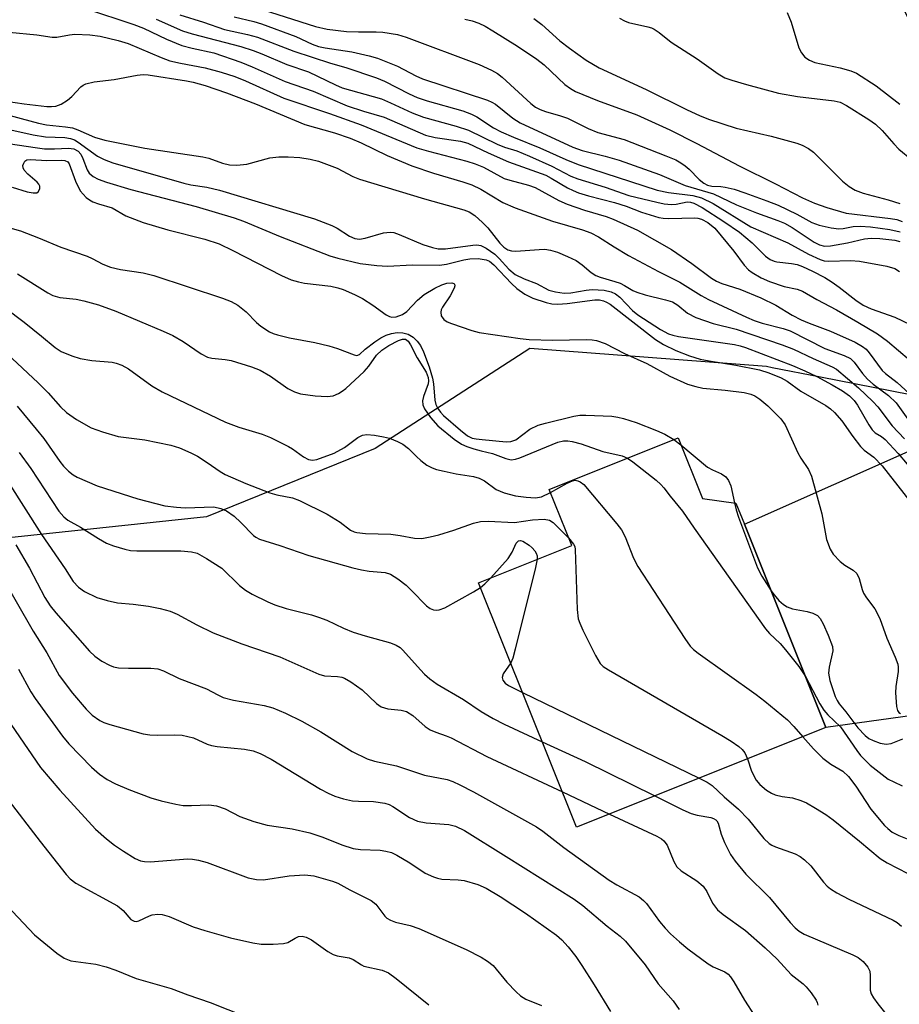
# Model space of a CAD drawing. Units: inches. Extents: x 1291759 to 1297759, y 481452 to 485452.
# Drawn here: x 1293444 to 1293612, y 483653 to 483841 of the extents above; entities that cross this region are included whole.
import ezdxf

# ---------------------------------------------------------------- set-up
doc = ezdxf.new("R2010")
doc.units = ezdxf.units.IN
doc.header["$MEASUREMENT"] = 0
for name, color, linetype in [('BLDG-Footprint', 5, 'Continuous'), ('NTRL-Trees', 3, 'Continuous'), ('TRANS-Driveway', 251, 'Continuous'), ('Undefined', 1, 'Continuous')]:
    doc.layers.add(name, color=color, linetype=linetype)

msp = doc.modelspace()

# ---------------------------------------------------------------- linework, layer by layer
at = {"layer": 'BLDG-Footprint', "elevation": 224.81}
msp.add_lwpolyline([(1293598.09, 483705.88), (1293550.55, 483686.85), (1293531.87, 483733.53), (1293549.62, 483740.63), (1293545.34, 483751.31), (1293569.93, 483761.15), (1293574.56, 483749.59), (1293580.94, 483748.73), (1293582.56, 483744.67)], close=True, dxfattribs=at)
at = {"layer": 'NTRL-Trees'}
msp.add_lwpolyline([(1293403.62, 484015.2), (1293473.94, 483989.16), (1293544.25, 483979.61), (1293574.63, 483963.12), (1293575.29, 483926.5), (1293575.29, 483905.67), (1293608.63, 483851.51), (1293646.13, 483776.5), (1293631.05, 483766.07), (1293597.09, 483772.73), (1293587.87, 483774.54), (1293586.78, 483774.75), (1293541.64, 483778.22), (1293512.13, 483759.13), (1293480.01, 483746.11), (1293439.21, 483741.77)], dxfattribs=at)
at = {"layer": 'TRANS-Driveway'}
msp.add_lwpolyline([(1293625.18, 483709.62), (1293598.09, 483705.88), (1293582.56, 483744.67), (1293616.66, 483759.86)], dxfattribs=at)
at = {"layer": 'Undefined'}
for p, q in [((1293569.12, 483760.83, 220), (1293570.46, 483759.84, 220)), ((1293540.25, 483712.59, 228), (1293573.94, 483696.21, 228)), ((1293547.84, 483693.61, 232), (1293556.85, 483689.37, 232))]:
    msp.add_line(p, q, dxfattribs=at)
for points, elevation in [([(1293487.8, 483843.8), (1293500.74, 483839.63), (1293502.98, 483839.14), (1293506.68, 483838.7), (1293508.95, 483838.62), (1293512.32, 483838.65), (1293513.58, 483838.58), (1293516.43, 483838.1), (1293518.08, 483837.63), (1293531.96, 483832.37), (1293534.31, 483831.34), (1293535.48, 483830.65), (1293536.38, 483830), (1293541.8, 483824.95), (1293542.69, 483824.27), (1293543.58, 483823.8), (1293544.61, 483823.41), (1293547.49, 483822.59), (1293548.81, 483822.13), (1293552.78, 483820.19), (1293554.62, 483819.4), (1293559.64, 483818.08), (1293567.59, 483815), (1293569.48, 483814.18), (1293570.44, 483813.66), (1293571.28, 483813.08), (1293572.03, 483812.4), (1293573.91, 483810.43), (1293574.81, 483809.74), (1293575.54, 483809.36), (1293576.34, 483809.18), (1293578.04, 483809.14), (1293578.91, 483809.02), (1293580.62, 483808.59), (1293582.61, 483807.94), (1293586.84, 483806.41), (1293588.99, 483805.55), (1293592.58, 483803.82), (1293595.42, 483802.28), (1293596.78, 483801.77), (1293599.11, 483801.25), (1293600.58, 483801.05), (1293601.36, 483801.09), (1293603.31, 483801.46), (1293604.61, 483801.53), (1293606.58, 483801.4), (1293610.29, 483800.93), (1293612.23, 483800.5)], 198), ([(1293456.94, 483843.09), (1293466.14, 483840.05), (1293467.95, 483839.3), (1293472.37, 483837.22), (1293475.28, 483836.02), (1293477.28, 483835.49), (1293481.35, 483834.62), (1293486.53, 483832.85), (1293488.67, 483831.98), (1293494.98, 483829.13), (1293500.33, 483827.31), (1293506.81, 483824.51), (1293509.9, 483823.46), (1293513.83, 483822.32), (1293521.74, 483818.94), (1293523.58, 483818.47), (1293528.4, 483817.79), (1293529.8, 483817.4), (1293533.68, 483815.53), (1293537.56, 483813.82), (1293544.68, 483811.25), (1293545.68, 483810.73), (1293548.84, 483808.86), (1293549.89, 483808.33), (1293550.94, 483807.92), (1293552.81, 483807.36), (1293557.81, 483806.09), (1293559.98, 483805.35), (1293562.91, 483804.2), (1293566.26, 483803.22), (1293567.09, 483803.09), (1293568.13, 483803.03), (1293573.11, 483803.12), (1293573.68, 483803.07), (1293574.4, 483802.88), (1293575.58, 483802.26), (1293576.94, 483801.14), (1293580.53, 483796.8), (1293582.5, 483794.09), (1293583.31, 483793.25), (1293584.01, 483792.74), (1293585.77, 483791.71), (1293587.36, 483790.99), (1293590.12, 483790.07), (1293592.64, 483789.53), (1293593.65, 483789.15), (1293596.39, 483787.57), (1293600.13, 483785.59), (1293604.2, 483783.26), (1293607.96, 483780.98), (1293609.84, 483779.62), (1293614.03, 483776.03)], 206), ([(1293474.9, 483841.9), (1293479.44, 483840.46), (1293483.4, 483839.05), (1293487.82, 483838.11), (1293489.69, 483837.59), (1293496.66, 483834.96), (1293503.65, 483832.63), (1293506.53, 483831.8), (1293512.39, 483829.87), (1293513.91, 483829.2), (1293518.61, 483826.79), (1293520.18, 483826.11), (1293522.03, 483825.49), (1293528.86, 483823.53), (1293530.52, 483822.92), (1293531.56, 483822.4), (1293534.74, 483820.33), (1293536.19, 483819.55), (1293538.5, 483818.53), (1293543.55, 483816.52), (1293548.47, 483814.25), (1293550.87, 483813.3), (1293565.94, 483808.41), (1293568.05, 483807.96), (1293572.69, 483807.39), (1293574.38, 483806.96), (1293576.57, 483805.86), (1293583.8, 483801.43), (1293590.82, 483798.36), (1293594.75, 483796.21), (1293597, 483795.18), (1293597.79, 483794.96), (1293598.64, 483794.87), (1293602.77, 483795), (1293604.51, 483794.9), (1293609.74, 483793.93), (1293611.25, 483793.48), (1293612.11, 483792.91)], 202), ([(1293485.29, 483841.52), (1293489.01, 483840.59), (1293490.47, 483840.15), (1293496.99, 483837.71), (1293500.15, 483836.29), (1293501.36, 483835.83), (1293502.63, 483835.55), (1293507.67, 483834.81), (1293511.03, 483834.05), (1293512.61, 483833.6), (1293516.4, 483832.08), (1293519.87, 483830.22), (1293521.16, 483829.64), (1293533.58, 483825.59), (1293534.37, 483825.24), (1293535.08, 483824.81), (1293538.39, 483822.18), (1293539.81, 483821.25), (1293549.85, 483816.61), (1293551.64, 483815.98), (1293555.99, 483814.9), (1293558.67, 483814.12), (1293566.37, 483811.39), (1293571.27, 483809.28), (1293576.66, 483807.71), (1293581.04, 483805.6), (1293584.86, 483804.1), (1293588.93, 483802.66), (1293590.21, 483802.13), (1293591.67, 483801.28), (1293595.84, 483798.49), (1293596.87, 483797.96), (1293597.82, 483797.75), (1293598.98, 483797.81), (1293602.2, 483798.38), (1293605.42, 483799.15), (1293606.73, 483799.28), (1293608.39, 483799.18), (1293611.26, 483798.85), (1293612.2, 483798.63)], 200), ([(1293590.72, 483842.32), (1293591.48, 483840.45), (1293592.92, 483835.57), (1293593.41, 483834.61), (1293594.07, 483833.82), (1293594.96, 483833.21), (1293595.99, 483832.78), (1293600.84, 483831.76), (1293602.82, 483831.19), (1293603.9, 483830.72), (1293607.7, 483828.34), (1293612.17, 483824.82)], 190), ([(1293470.39, 483841.04), (1293475.42, 483838.81), (1293477.22, 483838.24), (1293486.5, 483835.81), (1293488.89, 483835.06), (1293490.54, 483834.44), (1293495.3, 483832.41), (1293499.41, 483830.98), (1293504.58, 483828.51), (1293505.87, 483827.96), (1293513.37, 483825.83), (1293515.08, 483825.11), (1293519.22, 483823.19), (1293521.35, 483822.35), (1293527.57, 483820.62), (1293529.94, 483819.87), (1293535.41, 483817.17), (1293536.78, 483816.65), (1293539.16, 483815.94), (1293541.59, 483814.93), (1293545.82, 483813.02), (1293549.48, 483811.12), (1293550.8, 483810.55), (1293556, 483808.98), (1293560.54, 483807.41), (1293565.87, 483806.1), (1293567.27, 483805.84), (1293568.66, 483805.7), (1293569.51, 483805.77), (1293571.66, 483806.17), (1293572.3, 483806.13), (1293572.94, 483805.95), (1293574.48, 483805.1), (1293578.63, 483802.47), (1293581.6, 483800.38), (1293584.03, 483798.34), (1293586.55, 483795.85), (1293587.46, 483795.2), (1293588.2, 483794.88), (1293588.74, 483794.75), (1293591.55, 483794.44), (1293592.59, 483794.23), (1293593.66, 483793.85), (1293595.55, 483792.98), (1293597.9, 483791.76), (1293599.3, 483790.89), (1293600.65, 483789.93), (1293603.8, 483787.4), (1293605.19, 483786.5), (1293606.7, 483785.79), (1293611.25, 483784.19), (1293617.2, 483781.31)], 204), ([(1293529.25, 483841.06), (1293530.63, 483840.71), (1293531.91, 483840.27), (1293533.12, 483839.71), (1293534.61, 483838.84), (1293539.3, 483835.89), (1293542.95, 483833.44), (1293544.36, 483832.32), (1293548.33, 483828.56), (1293549.41, 483827.79), (1293550.37, 483827.27), (1293554.56, 483825.53), (1293562.07, 483822.78), (1293568.31, 483819.91), (1293573.49, 483817.34), (1293581.55, 483813.04), (1293588.51, 483809.62), (1293593.64, 483806.95), (1293595.92, 483805.91), (1293598.25, 483805.08), (1293601.93, 483804), (1293610.44, 483802.99), (1293611.59, 483802.79), (1293612.65, 483802.47)], 196), ([(1293542.42, 483841.2), (1293543.91, 483840.03), (1293547.36, 483836.94), (1293549.18, 483835.52), (1293552.39, 483833.21), (1293554.88, 483831.77), (1293563.85, 483827.6), (1293571.61, 483823.75), (1293574.01, 483822.66), (1293575.68, 483821.99), (1293580.95, 483820.27), (1293587.64, 483818.7), (1293592.53, 483817.37), (1293593.57, 483817), (1293594.79, 483816.37), (1293595.7, 483815.7), (1293601.28, 483810.15), (1293602.53, 483809.11), (1293603.65, 483808.41), (1293605.2, 483807.83), (1293609.94, 483806.57), (1293612.19, 483805.88)], 194), ([(1293558.73, 483841.22), (1293559.71, 483840.7), (1293560.45, 483840.42), (1293564.12, 483839.6), (1293564.86, 483839.37), (1293565.35, 483839.12), (1293566.28, 483838.5), (1293568.56, 483836.67), (1293573.52, 483833.49), (1293577.53, 483830.59), (1293578.8, 483829.88), (1293580.17, 483829.39), (1293582.98, 483828.56), (1293589.03, 483826.95), (1293592.66, 483826.29), (1293599.67, 483825.47), (1293600.78, 483825.18), (1293602.04, 483824.57), (1293606.28, 483821.92), (1293607.58, 483820.99), (1293608.83, 483819.83), (1293611.02, 483817.27), (1293612.02, 483816.27), (1293614.45, 483814.23)], 192), ([(1293442.34, 483838.54), (1293447.6, 483838.04), (1293450.57, 483837.58), (1293451.43, 483837.62), (1293453.83, 483838.07), (1293454.89, 483838.19), (1293457.74, 483838.07), (1293459.73, 483837.81), (1293463.12, 483836.96), (1293465.02, 483836.37), (1293471.33, 483833.73), (1293473, 483833.11), (1293475.01, 483832.62), (1293479.74, 483831.74), (1293482.75, 483830.94), (1293485.36, 483830.09), (1293487.43, 483829.25), (1293494.75, 483825.94), (1293503.43, 483823.06), (1293509.48, 483820.86), (1293520.07, 483816.52), (1293522.3, 483815.84), (1293529.63, 483813.98), (1293531.21, 483813.47), (1293532.77, 483812.8), (1293536.73, 483810.67), (1293537.8, 483810.31), (1293541.36, 483809.37), (1293542.63, 483808.91), (1293547.18, 483806.47), (1293548.76, 483805.72), (1293552.06, 483804.6), (1293556.18, 483803.42), (1293557.54, 483802.91), (1293562.14, 483800.78), (1293568.63, 483797.09), (1293572.54, 483794.4), (1293576.28, 483791.66), (1293577.26, 483791.05), (1293578.24, 483790.64), (1293581.65, 483789.52), (1293585.66, 483787.89), (1293588.57, 483786.46), (1293591.65, 483784.58), (1293593.38, 483783.66), (1293594.87, 483783.02), (1293598.96, 483781.52), (1293603.64, 483779.4), (1293605.07, 483778.62), (1293605.76, 483778.07), (1293606.35, 483777.41), (1293608.81, 483773.99), (1293609.44, 483773.43), (1293611.71, 483771.75), (1293614.76, 483768.95)], 208), ([(1293441.78, 483825.39), (1293445.23, 483824.88), (1293449.55, 483824.4), (1293450.41, 483824.37), (1293451.26, 483824.44), (1293452.29, 483824.81), (1293453.47, 483825.56), (1293454.32, 483826.29), (1293456.03, 483828.16), (1293456.46, 483828.48), (1293456.95, 483828.7), (1293458.59, 483829.07), (1293462.4, 483829.54), (1293466.75, 483830.35), (1293467.91, 483830.49), (1293468.86, 483830.43), (1293476.18, 483829.29), (1293477.46, 483829), (1293479.72, 483828.36), (1293483.78, 483826.97), (1293489.33, 483824.86), (1293498.72, 483820.97), (1293504.37, 483819.35), (1293507.37, 483818.36), (1293509.49, 483817.44), (1293514.44, 483815.05), (1293519.12, 483813.09), (1293523.25, 483811.66), (1293528.83, 483810.03), (1293530.58, 483809.43), (1293532.32, 483808.6), (1293536.46, 483806.07), (1293538.87, 483805.03), (1293545.99, 483802.5), (1293551.68, 483800.86), (1293553.26, 483800.28), (1293554.75, 483799.53), (1293557.72, 483797.61), (1293560.43, 483795.98), (1293566.16, 483792.9), (1293570.26, 483790.85), (1293574.28, 483788.34), (1293575.7, 483787.57), (1293582.92, 483784.21), (1293584.44, 483783.58), (1293585.95, 483783.07), (1293589.94, 483782.01), (1293591.25, 483781.56), (1293597.87, 483778.2), (1293601.55, 483776.89), (1293602.77, 483776.27), (1293603.48, 483775.58), (1293605.04, 483773.42), (1293606.03, 483772.34), (1293607.11, 483771.39), (1293610.05, 483769.22), (1293611.46, 483767.86), (1293617.07, 483760)], 210), ([(1293440.67, 483823.16), (1293447.98, 483821.18), (1293449.5, 483820.87), (1293453.12, 483820.52), (1293454.45, 483820.28), (1293455.42, 483819.96), (1293458.64, 483818.54), (1293460.57, 483817.96), (1293468.21, 483816.45), (1293479.3, 483814.81), (1293480.41, 483814.52), (1293483.04, 483813.57), (1293484.39, 483813.24), (1293485.75, 483813.19), (1293487.68, 483813.4), (1293492.09, 483814.61), (1293493.8, 483814.79), (1293495.53, 483814.8), (1293497.79, 483814.62), (1293499.77, 483814.33), (1293501.36, 483813.95), (1293504.89, 483812.62), (1293507.86, 483811.02), (1293509.17, 483810.49), (1293521.53, 483806.74), (1293529.06, 483804.64), (1293530.07, 483804.26), (1293531.17, 483803.59), (1293532.64, 483802.28), (1293533.61, 483801.22), (1293535.94, 483798.3), (1293536.69, 483797.55), (1293537.46, 483797.03), (1293538.17, 483796.84), (1293538.97, 483796.81), (1293543.4, 483797.12), (1293544.5, 483797.13), (1293545.58, 483796.98), (1293546.93, 483796.6), (1293548.85, 483795.78), (1293550.45, 483794.98), (1293551.61, 483794.18), (1293553.3, 483792.71), (1293554.24, 483792.14), (1293555.04, 483791.83), (1293557.85, 483791.02), (1293558.83, 483790.66), (1293559.69, 483790.22), (1293561.26, 483789.26), (1293562.03, 483788.94), (1293563.66, 483788.46), (1293567.53, 483787.52), (1293568.82, 483787.09), (1293569.83, 483786.5), (1293571.72, 483784.92), (1293573.3, 483784.11), (1293576.6, 483782.99), (1293580.99, 483781.92), (1293589.76, 483778.92), (1293591.89, 483778.06), (1293595.64, 483776.3), (1293599.26, 483774.74), (1293600.12, 483774.27), (1293604.28, 483770.73), (1293607.07, 483768.11), (1293608, 483767.05), (1293610.75, 483763.47), (1293613.06, 483760.96)], 212), ([(1293441.51, 483820.19), (1293446.9, 483818.95), (1293449.3, 483818.59), (1293452.97, 483818.45), (1293454.05, 483818.29), (1293454.8, 483817.99), (1293455.53, 483817.55), (1293459.18, 483814.92), (1293460.49, 483814.28), (1293462.14, 483813.62), (1293475.68, 483809.76), (1293477, 483809.46), (1293480.04, 483808.98), (1293482.47, 483808.4), (1293500.55, 483802.95), (1293503.88, 483801.69), (1293504.89, 483801.14), (1293507.28, 483799.63), (1293508.28, 483799.18), (1293509.16, 483799.09), (1293510.21, 483799.23), (1293513.74, 483800.25), (1293514.98, 483800.42), (1293515.71, 483800.31), (1293516.73, 483799.98), (1293521.23, 483798.03), (1293523.09, 483797.47), (1293524.16, 483797.25), (1293525.58, 483797.25), (1293530.77, 483797.94), (1293531.54, 483797.96), (1293532.27, 483797.86), (1293533.29, 483797.38), (1293534.97, 483796.19), (1293535.79, 483795.41), (1293537.62, 483793.35), (1293538.86, 483792.31), (1293540.58, 483791.47), (1293542.91, 483790.58), (1293545.29, 483789.37), (1293546.56, 483789), (1293548.16, 483788.77), (1293549.45, 483788.84), (1293552.38, 483789.36), (1293553.54, 483789.47), (1293555.82, 483789.33), (1293557.14, 483789.05), (1293557.97, 483788.64), (1293558.8, 483788), (1293561.21, 483785.47), (1293562.2, 483784.65), (1293566.58, 483781.83), (1293568.06, 483781.03), (1293568.92, 483780.75), (1293569.98, 483780.53), (1293580.68, 483778.96), (1293581.74, 483778.74), (1293582.78, 483778.42), (1293591.71, 483774.98), (1293594.09, 483773.94), (1293596.38, 483772.84), (1293599.29, 483771.3), (1293601.26, 483770.12), (1293602.61, 483769.16), (1293603.46, 483768.31), (1293604.11, 483767.39), (1293606.27, 483763.63), (1293606.91, 483762.67), (1293607.46, 483762.12), (1293608.72, 483761.39), (1293609.37, 483760.87), (1293611.9, 483758.17), (1293613.56, 483756.16)], 214), ([(1293442.58, 483817.28), (1293447.32, 483816.53), (1293449.09, 483816.32), (1293450.98, 483816.28), (1293453.69, 483816.44), (1293454.68, 483816.31), (1293455.49, 483815.87), (1293455.99, 483815.26), (1293456.38, 483814.48), (1293457.24, 483812.28), (1293457.61, 483811.68), (1293458.37, 483811.01), (1293459.35, 483810.51), (1293460.94, 483809.94), (1293465.54, 483808.57), (1293478.03, 483805.32), (1293485.27, 483803.16), (1293487.04, 483802.51), (1293494.02, 483799.61), (1293503.5, 483795.91), (1293505.02, 483795.43), (1293509.28, 483794.41), (1293512.46, 483794.04), (1293514.48, 483793.9), (1293519.28, 483794.17), (1293524.42, 483794.11), (1293525.76, 483794.28), (1293529.08, 483795.11), (1293530.17, 483795.31), (1293531.76, 483795.38), (1293533.28, 483795.14), (1293533.92, 483794.85), (1293534.75, 483794.2), (1293538.13, 483790.64), (1293539.16, 483789.65), (1293540.68, 483788.57), (1293542.18, 483787.84), (1293544.73, 483786.97), (1293545.85, 483786.75), (1293546.97, 483786.65), (1293548.74, 483786.77), (1293554.05, 483787.49), (1293554.9, 483787.49), (1293555.71, 483787.33), (1293556.26, 483787.08), (1293556.94, 483786.64), (1293565.62, 483779.93), (1293567.15, 483779), (1293569.49, 483777.82), (1293572.06, 483776.83), (1293574.11, 483776.2), (1293575.84, 483775.83), (1293580.92, 483775.04), (1293585.42, 483774.11), (1293587.23, 483773.57), (1293589.54, 483772.63), (1293590.68, 483771.97), (1293593.33, 483770.08), (1293598.08, 483767.31), (1293598.94, 483766.69), (1293599.73, 483765.99), (1293601.13, 483764.38), (1293603.23, 483761.39), (1293604.68, 483759.53), (1293605.4, 483758.84), (1293607.26, 483757.46), (1293608.79, 483755.83), (1293617.07, 483745.25)], 216), ([(1293442.92, 483809), (1293445.79, 483808.12), (1293446.91, 483807.9), (1293447.63, 483807.94), (1293447.97, 483808.16), (1293448.23, 483808.76), (1293448.2, 483809.21), (1293448.02, 483809.59), (1293447.72, 483809.94), (1293445.92, 483811.48), (1293445.21, 483812.26), (1293445, 483812.68), (1293444.99, 483813.14), (1293445.12, 483813.58), (1293445.37, 483813.96), (1293445.73, 483814.2), (1293446.44, 483814.3), (1293449.52, 483814.08), (1293452.42, 483814.14), (1293453, 483814.08), (1293453.51, 483813.8), (1293453.78, 483813.43), (1293455, 483810.14), (1293455.92, 483808.3), (1293457.06, 483807.04), (1293457.7, 483806.55), (1293458.34, 483806.19), (1293459.36, 483805.82), (1293462.01, 483805.06), (1293464.57, 483803.55), (1293467.88, 483802.22), (1293472.61, 483800.82), (1293479.65, 483799.05), (1293482.4, 483798.15), (1293484.99, 483796.93), (1293494.27, 483792.15), (1293496.13, 483791.34), (1293497.53, 483790.93), (1293498.67, 483790.68), (1293503.67, 483790.1), (1293505, 483789.81), (1293506.06, 483789.46), (1293508.2, 483788.52), (1293509.76, 483787.73), (1293511.72, 483786.45), (1293514.25, 483784.66), (1293514.87, 483784.32), (1293515.34, 483784.2), (1293516.12, 483784.22), (1293517.36, 483784.67), (1293518.17, 483785.25), (1293520.19, 483787.45), (1293521.48, 483788.5), (1293523.53, 483789.7), (1293524.86, 483790.37), (1293525.82, 483790.67), (1293526.79, 483790.71), (1293527.16, 483790.59), (1293527.27, 483790.48), (1293527.31, 483790.15), (1293527.2, 483789.72), (1293526.46, 483788.24), (1293524.98, 483786.08), (1293524.75, 483785.59), (1293524.65, 483785.12), (1293524.76, 483784.47), (1293525.25, 483783.74), (1293525.9, 483783.3), (1293526.69, 483782.96), (1293530.59, 483781.65), (1293532, 483781.26), (1293539.81, 483780.09), (1293541.53, 483779.94), (1293546.02, 483779.77), (1293552.39, 483779.92), (1293553.54, 483779.87), (1293554.35, 483779.74), (1293556, 483779.15), (1293559.71, 483777.28), (1293563.92, 483775.35), (1293568.32, 483772.93), (1293571.69, 483771.41), (1293573.28, 483770.94), (1293574.64, 483770.67), (1293578.87, 483770.29), (1293582.51, 483769.79), (1293583.8, 483769.49), (1293584.57, 483769.19), (1293585.51, 483768.56), (1293587, 483767.26), (1293589.49, 483764.77), (1293590.33, 483763.67), (1293592.72, 483758.28), (1293593.29, 483757.28), (1293594.75, 483755.13), (1293595.36, 483753.84), (1293597.34, 483746.67), (1293598.23, 483741.76), (1293598.89, 483739.9), (1293599.49, 483738.98), (1293600.82, 483737.56), (1293601.68, 483736.88), (1293603.31, 483735.94), (1293603.98, 483735.26), (1293604.42, 483734.34), (1293604.99, 483732.22), (1293605.27, 483731.5), (1293605.81, 483730.63), (1293607.42, 483728.51), (1293608.36, 483726.72), (1293609.68, 483722.95), (1293611.31, 483719.32), (1293611.79, 483717.95), (1293611.87, 483717.4), (1293611.84, 483716.57), (1293611.4, 483713.69), (1293611.35, 483712.52), (1293611.55, 483709.91), (1293611.74, 483709.14), (1293611.97, 483708.76), (1293612.31, 483708.56)], 218), ([(1293441.62, 483801.47), (1293444.51, 483800.63), (1293447.92, 483799.33), (1293452.22, 483797.54), (1293457.23, 483795.82), (1293458.2, 483795.39), (1293460.19, 483794.3), (1293461.65, 483793.73), (1293463.56, 483793.29), (1293467.88, 483792.63), (1293469.96, 483792.16), (1293483.04, 483787.84), (1293484.67, 483787.2), (1293485.94, 483786.49), (1293487.57, 483785.2), (1293489.49, 483783.18), (1293490.32, 483782.44), (1293491.97, 483781.42), (1293492.72, 483781.08), (1293493.55, 483780.81), (1293495.84, 483780.27), (1293500.65, 483779.36), (1293503.33, 483778.73), (1293504.97, 483778.22), (1293508.13, 483776.97), (1293508.65, 483776.86), (1293509.13, 483777.06), (1293510.22, 483778.08), (1293512.05, 483779.45), (1293513.25, 483780.24), (1293514.25, 483780.75), (1293515.28, 483781.08), (1293516.33, 483781.25), (1293517.4, 483781.18), (1293518.43, 483780.92), (1293519.36, 483780.39), (1293520.17, 483779.64), (1293520.79, 483778.78), (1293521.34, 483777.58), (1293522.43, 483774.74), (1293523.07, 483772.58), (1293523.28, 483771.46), (1293523.55, 483768.32), (1293523.72, 483767.53), (1293524.07, 483766.77), (1293524.58, 483766.06), (1293525.17, 483765.45), (1293528.41, 483762.6), (1293529.76, 483761.56), (1293530.66, 483761.13), (1293531.43, 483760.95), (1293532.57, 483760.82), (1293537.13, 483760.4), (1293538.02, 483760.44), (1293538.95, 483760.81), (1293541.65, 483762.8), (1293543.2, 483763.55), (1293544.6, 483763.98), (1293550.03, 483765.33), (1293551.15, 483765.49), (1293552.32, 483765.51), (1293557.27, 483765.29), (1293558.42, 483765.13), (1293559.5, 483764.87), (1293561.92, 483764.07), (1293565.78, 483762.59), (1293567.36, 483761.86), (1293569.12, 483760.83)], 220), ([(1293443.93, 483792.44), (1293449.73, 483788.82), (1293450.66, 483788.34), (1293452, 483787.96), (1293455.15, 483787.62), (1293456.61, 483787.33), (1293459.38, 483786.53), (1293462.71, 483785.35), (1293471.73, 483781.54), (1293473.59, 483780.68), (1293475.55, 483779.55), (1293478.97, 483777.18), (1293480.18, 483776.55), (1293481.03, 483776.34), (1293483.53, 483776.12), (1293484.66, 483775.91), (1293488.56, 483774.69), (1293490.19, 483774.08), (1293492.2, 483772.94), (1293495.48, 483770.57), (1293496.79, 483769.93), (1293497.88, 483769.57), (1293500.73, 483769.19), (1293503.01, 483769.02), (1293504.11, 483769.2), (1293505.14, 483769.63), (1293505.87, 483770.05), (1293506.53, 483770.57), (1293510.03, 483773.8), (1293510.91, 483774.83), (1293512.43, 483776.93), (1293513.39, 483777.89), (1293514.76, 483778.77), (1293516.57, 483779.74), (1293517.33, 483780), (1293517.9, 483779.97), (1293518.41, 483779.6), (1293518.86, 483778.94), (1293520.18, 483776.46), (1293521.84, 483773.71), (1293522.28, 483772.69), (1293522.32, 483772.02), (1293522.22, 483771.49), (1293521.38, 483769.06), (1293521.2, 483768.24), (1293521.23, 483767.44), (1293521.52, 483766.68), (1293522.68, 483765.05), (1293524.09, 483763.47), (1293527.2, 483760.91), (1293528.61, 483759.94), (1293529.64, 483759.5), (1293530.97, 483759.05), (1293532.33, 483758.67), (1293534.53, 483758.19), (1293537.05, 483757.2), (1293538.09, 483756.97), (1293538.91, 483757.09), (1293539.73, 483757.36), (1293546.99, 483760.33), (1293548.04, 483760.58), (1293548.89, 483760.6), (1293549.74, 483760.46), (1293551.43, 483759.99), (1293555.58, 483758.54), (1293559.25, 483757.7), (1293560.23, 483757.27)], 222), ([(1293437.65, 483788.91), (1293445.2, 483783.25), (1293448.55, 483780.57), (1293451.12, 483778.39), (1293452.27, 483777.65), (1293454.29, 483776.78), (1293455.9, 483776.32), (1293458.12, 483775.91), (1293462.01, 483775.6), (1293462.75, 483775.42), (1293463.85, 483775.01), (1293465.09, 483774.33), (1293469.59, 483771.08), (1293471.54, 483769.91), (1293483.59, 483764.16), (1293486.17, 483763.23), (1293490.59, 483761.88), (1293492.21, 483761.23), (1293495.64, 483759.54), (1293496.37, 483759.08), (1293498.45, 483757.54), (1293499.43, 483757.03), (1293500.21, 483756.9), (1293501.03, 483757.02), (1293504.34, 483758.24), (1293506.32, 483759.32), (1293508.85, 483761.21), (1293509.76, 483761.67), (1293510.54, 483761.79), (1293511.99, 483761.67), (1293513.74, 483761.38), (1293514.86, 483761.1), (1293516.42, 483760.45), (1293517.41, 483759.95), (1293518.49, 483759.15), (1293520.01, 483757.58), (1293520.86, 483756.82), (1293522.02, 483755.98), (1293523.01, 483755.41), (1293523.83, 483755.12), (1293525.27, 483754.78), (1293527.59, 483754.31), (1293530.91, 483753.76), (1293532, 483753.47), (1293533.01, 483752.97), (1293535.19, 483751.32), (1293536.72, 483750.68), (1293538.89, 483750.11), (1293540.94, 483749.86), (1293542.69, 483749.74), (1293543.85, 483749.91), (1293545.57, 483750.73)], 224), ([(1293439.89, 483779.08), (1293447.88, 483771.68), (1293449.79, 483769.72), (1293452.14, 483767.09), (1293453.29, 483766), (1293455.19, 483764.69), (1293457.98, 483763.08), (1293460.13, 483762.31), (1293463.14, 483761.42), (1293468.24, 483760.78), (1293473.17, 483759.79), (1293474.85, 483759.26), (1293477, 483758.33), (1293478.28, 483757.67), (1293480.12, 483756.48), (1293482.61, 483754.72), (1293483.55, 483754.18), (1293487.47, 483752.47), (1293492.08, 483750.68), (1293493.4, 483750.28), (1293496.36, 483749.7), (1293497.71, 483749.21), (1293502.98, 483746.59), (1293505.5, 483745.09), (1293507.47, 483743.57), (1293508.16, 483743.24), (1293508.67, 483743.1), (1293510.31, 483742.94), (1293515.15, 483742.81), (1293516.91, 483742.55), (1293519.65, 483742.01), (1293521.02, 483741.98), (1293522.66, 483742.25), (1293524.29, 483742.65), (1293527.15, 483743.54), (1293530.91, 483744.86), (1293532.26, 483745.2), (1293533.66, 483745.25), (1293538.72, 483745), (1293542.17, 483745.5), (1293544.36, 483745.63), (1293545.37, 483745.45), (1293546.06, 483745.04), (1293549.04, 483742.07)], 226), ([(1293443.89, 483767.19), (1293447.53, 483762.84), (1293448.98, 483761.02), (1293452.03, 483756.65), (1293452.73, 483755.77), (1293453.69, 483754.79), (1293454.53, 483754.11), (1293455.3, 483753.68), (1293459.13, 483752), (1293466.86, 483749.55), (1293472.01, 483748.22), (1293474.25, 483747.95), (1293475.93, 483747.84), (1293481.41, 483747.98), (1293482.73, 483747.71), (1293483.77, 483747.21), (1293485.24, 483746.19), (1293486.56, 483745.02), (1293488.92, 483742.56), (1293489.36, 483742.23), (1293490.1, 483741.85), (1293493.94, 483740.65), (1293499.5, 483738.74), (1293507.89, 483736.39), (1293509.56, 483735.98), (1293510.99, 483735.73), (1293514.08, 483735.47), (1293515.05, 483735.15), (1293516.46, 483734.25), (1293518.04, 483733.06), (1293519.1, 483732.06), (1293521.96, 483729.09), (1293522.62, 483728.63), (1293523.29, 483728.37), (1293523.8, 483728.3), (1293524.36, 483728.34), (1293525.45, 483728.72), (1293530.89, 483731.76), (1293532.24, 483732.61)], 228), ([(1293570.46, 483759.84), (1293575.54, 483755.58), (1293576.47, 483755.03), (1293578.19, 483754.27), (1293579.01, 483753.71), (1293579.5, 483753.04), (1293579.96, 483751.99), (1293580.66, 483748.77)], 220), ([(1293444.29, 483758.38), (1293446.48, 483755.31), (1293451.83, 483747.18), (1293452.75, 483746.08), (1293453.52, 483745.46), (1293455.97, 483744.12), (1293459.37, 483741.93), (1293460.9, 483741.04), (1293462.23, 483740.54), (1293464.42, 483739.94), (1293465.52, 483739.7), (1293466.67, 483739.59), (1293475.1, 483739.6), (1293477.13, 483739.42), (1293478.23, 483739.13), (1293480, 483738.17), (1293482.93, 483736.28), (1293486.28, 483733.02), (1293487.4, 483732.1), (1293488.69, 483731.32), (1293491.65, 483729.88), (1293493.01, 483729.3), (1293495.19, 483728.58), (1293499.99, 483727.39), (1293501.34, 483726.98), (1293502.91, 483726.38), (1293506.08, 483724.84), (1293507.94, 483724.08), (1293510.21, 483723.36), (1293515.04, 483722.02), (1293516.12, 483721.63), (1293516.93, 483721.15), (1293517.45, 483720.67), (1293520.77, 483716.88), (1293521.56, 483716.08), (1293522.59, 483715.19), (1293523.98, 483714.19), (1293528.99, 483711.22), (1293532.37, 483708.94), (1293534.63, 483707.61), (1293536.75, 483706.55), (1293544.01, 483703.18)], 230), ([(1293560.23, 483757.27), (1293561.26, 483756.56), (1293565.71, 483753.07), (1293566.6, 483752.29), (1293567.17, 483751.65), (1293568.37, 483750.04), (1293570.75, 483747.2), (1293572.98, 483743.94), (1293586.56, 483724.7), (1293587.33, 483723.82), (1293589.34, 483721.95), (1293590.41, 483720.74), (1293592.9, 483717.51), (1293594.19, 483715.61)], 222), ([(1293545.57, 483750.73), (1293548.74, 483752.52), (1293549.79, 483752.98), (1293550.31, 483753.06), (1293550.79, 483752.99), (1293551.26, 483752.77), (1293551.92, 483752.25), (1293558.25, 483744.76), (1293559.14, 483743.59), (1293559.81, 483742.3), (1293561.43, 483738.21), (1293562.2, 483736.62), (1293571.17, 483722.86), (1293572.21, 483721.42), (1293572.83, 483720.81), (1293573.76, 483720.09), (1293584.79, 483712.19), (1293586.44, 483710.94), (1293590.77, 483707.33), (1293591.98, 483706.08), (1293593.68, 483704.12)], 224), ([(1293442.09, 483752.85), (1293448.54, 483742.75), (1293453.03, 483736.18), (1293454.56, 483733.77), (1293455.56, 483732.7), (1293456.73, 483731.82), (1293459.06, 483730.69), (1293461.02, 483730.1), (1293463.04, 483729.7), (1293465.98, 483729.44), (1293468.94, 483729.05), (1293471.15, 483728.59), (1293473.04, 483728.09), (1293474.39, 483727.54), (1293478.14, 483725.46), (1293481.28, 483723.99), (1293486.7, 483721.83), (1293493.96, 483719.41), (1293501.39, 483716.09), (1293502.46, 483715.77), (1293504.96, 483715.61), (1293505.76, 483715.47), (1293506.28, 483715.29), (1293507.53, 483714.58), (1293509.68, 483713.06), (1293512.4, 483710.46), (1293513.3, 483709.84), (1293514.54, 483709.45), (1293517.08, 483709.21), (1293518.13, 483708.92), (1293519.3, 483708.2), (1293521.7, 483706.1), (1293522.65, 483705.45), (1293523.74, 483704.98), (1293525.69, 483704.32), (1293526.66, 483703.9), (1293533.45, 483700.38), (1293547.84, 483693.61)], 232), ([(1293580.66, 483748.77), (1293580.97, 483747.4), (1293581.43, 483746), (1293585.07, 483736.34), (1293585.85, 483734.79), (1293587.63, 483732)], 220), ([(1293549.04, 483742.07), (1293549.98, 483740.9), (1293550.19, 483740.4), (1293550.31, 483739.85), (1293550.66, 483728.38), (1293550.85, 483726.65), (1293551.14, 483725.82), (1293551.77, 483724.48), (1293554.14, 483719.66), (1293555.02, 483718.14), (1293555.63, 483717.54), (1293556.61, 483716.89), (1293578.26, 483704.37), (1293580.02, 483703.28), (1293581.47, 483702.29), (1293582.12, 483701.72), (1293582.63, 483701.04), (1293583.13, 483699.89)], 226), ([(1293443.64, 483740.72), (1293446.23, 483736.32), (1293449.13, 483730.73), (1293450.17, 483729.13), (1293451.25, 483727.79), (1293457.69, 483720.49), (1293458.69, 483719.53), (1293460.02, 483718.56), (1293461.49, 483717.77), (1293462.25, 483717.5), (1293463.21, 483717.31), (1293465.1, 483717.21), (1293469.35, 483717.23), (1293470.73, 483717.08), (1293471.76, 483716.69), (1293474.79, 483715.24), (1293479.98, 483713.25), (1293482.14, 483712.1), (1293483.16, 483711.64), (1293485.12, 483711.14), (1293491, 483710.07), (1293492.65, 483709.62), (1293495.03, 483708.62), (1293498.17, 483707.08), (1293501.79, 483705.04), (1293507.73, 483701.32), (1293510.64, 483699.92), (1293512, 483699.48), (1293516.22, 483698.59), (1293521.55, 483696.82), (1293525.86, 483696), (1293526.97, 483695.59), (1293528.27, 483694.96), (1293530.87, 483693.6), (1293542.9, 483686.95), (1293544.12, 483686.09), (1293548.13, 483683.01), (1293556.75, 483676.78), (1293558.25, 483675.85), (1293562.49, 483673.58), (1293563.32, 483672.9), (1293563.87, 483672.29), (1293566.36, 483668.9), (1293567.44, 483667.58), (1293568.43, 483666.55), (1293570.15, 483664.98), (1293571.76, 483663.67), (1293575.62, 483660.83), (1293576.61, 483660.26), (1293578.8, 483659.3), (1293579.44, 483658.83), (1293579.91, 483658.31), (1293580.53, 483657.4), (1293582.6, 483653.86), (1293584.57, 483650.82)], 234), ([(1293534.17, 483734.45), (1293537.52, 483738.16), (1293538.29, 483739.38), (1293539.02, 483741.08), (1293539.46, 483741.54), (1293539.88, 483741.58), (1293540.28, 483741.43), (1293541.52, 483740.66), (1293542.09, 483740.19), (1293542.59, 483739.58), (1293542.85, 483739.13), (1293543.02, 483738.66), (1293543.04, 483738)], 228), ([(1293543.04, 483738), (1293542.73, 483736.4), (1293538.85, 483720.84), (1293538.37, 483719.12), (1293537.99, 483718.23)], 228), ([(1293440.4, 483735.58), (1293446.94, 483724.29), (1293449.55, 483720.16), (1293451.87, 483715.82), (1293454.45, 483712.43), (1293457.01, 483709.42), (1293458.16, 483708.28), (1293459.62, 483707.26), (1293460.41, 483706.86), (1293461.52, 483706.48), (1293467.88, 483704.71), (1293469.2, 483704.51), (1293470.61, 483704.41), (1293473.97, 483704.52), (1293475.35, 483704.41), (1293477.49, 483703.9), (1293480.13, 483702.72), (1293480.91, 483702.46), (1293482.02, 483702.28), (1293487.22, 483701.77), (1293488.89, 483701.42), (1293490.21, 483700.94), (1293492.33, 483699.84), (1293501.72, 483694.12), (1293503.19, 483693.35), (1293504.43, 483692.81), (1293506.12, 483692.3), (1293507.85, 483691.93), (1293508.98, 483691.83), (1293511.8, 483691.8), (1293514.01, 483691.47), (1293514.8, 483691.21), (1293515.53, 483690.84), (1293518.71, 483688.75), (1293520.21, 483688.05), (1293521.89, 483687.72), (1293526.2, 483687.4), (1293527.47, 483687.1), (1293529.16, 483686.24), (1293537.14, 483681.29), (1293550.09, 483673.17), (1293551.77, 483671.94), (1293556.39, 483668.02), (1293558.83, 483666.06), (1293559.87, 483665.1), (1293563.6, 483660.64), (1293566.12, 483657.02), (1293568.94, 483653.75), (1293570.12, 483652.07)], 236), ([(1293532.24, 483732.61), (1293533.04, 483733.29), (1293534.17, 483734.45)], 228), ([(1293587.63, 483732), (1293588.21, 483731.19), (1293589.13, 483730.12), (1293589.99, 483729.38), (1293590.69, 483728.92), (1293591.73, 483728.54), (1293594.52, 483728.02), (1293595.58, 483727.73), (1293596.46, 483727.27), (1293597, 483726.69), (1293597.55, 483725.67), (1293598.51, 483723.5), (1293599.35, 483721.33), (1293599.41, 483720.53), (1293598.7, 483717.42), (1293598.59, 483716.26), (1293598.87, 483714.87), (1293599.88, 483711.84), (1293600.23, 483711.06), (1293600.64, 483710.42), (1293601.89, 483708.9), (1293604.18, 483705.85), (1293605.6, 483704.35), (1293606.3, 483703.83), (1293607.08, 483703.44), (1293608.45, 483702.92), (1293609.56, 483702.69), (1293610.56, 483702.84), (1293612.78, 483703.75)], 220), ([(1293537.99, 483718.23), (1293536.55, 483716.16), (1293536.39, 483715.43), (1293536.5, 483714.95), (1293536.93, 483714.37), (1293537.59, 483713.89), (1293540.25, 483712.59)], 228), ([(1293444.13, 483717.04), (1293446.47, 483712.73), (1293447.33, 483711.42), (1293452.5, 483704.26), (1293453.72, 483702.8), (1293458.04, 483698.33), (1293459.6, 483696.98), (1293461.01, 483695.99), (1293462.62, 483695.13), (1293465.16, 483694.04), (1293469.39, 483692.51), (1293471.36, 483691.92), (1293474.12, 483691.27), (1293475.51, 483691.04), (1293477.15, 483691), (1293480.4, 483691.14), (1293481.86, 483690.98), (1293483.53, 483690.4), (1293486.31, 483688.89), (1293489.04, 483687.96), (1293491.54, 483687.27), (1293496.34, 483686.55), (1293499.68, 483685.77), (1293502.16, 483684.99), (1293505.77, 483683.54), (1293507.93, 483682.84), (1293509.33, 483682.64), (1293513.07, 483682.51), (1293514.17, 483682.33), (1293515.23, 483682.04), (1293516.26, 483681.55), (1293518.77, 483680.09), (1293521.71, 483678.13), (1293523.25, 483677.41), (1293524.06, 483677.13), (1293524.88, 483676.98), (1293527.98, 483676.84), (1293529.14, 483676.7), (1293531.7, 483675.94), (1293533.31, 483675.27), (1293535.99, 483673.66), (1293540.84, 483670.5), (1293546.73, 483666.27), (1293547.75, 483665.37), (1293548.97, 483664.07), (1293550.4, 483662.21), (1293551.54, 483660.51), (1293553.91, 483656.77), (1293557, 483651.69)], 238), ([(1293594.19, 483715.61), (1293596.92, 483710.43), (1293597.67, 483709.21), (1293598.46, 483708.32), (1293600.85, 483706), (1293603.97, 483701.48), (1293604.69, 483700.56), (1293606.53, 483698.72), (1293608.8, 483696.9), (1293609.98, 483696.07), (1293611.03, 483695.51), (1293612.65, 483694.79)], 222), ([(1293439.4, 483711.2), (1293448.32, 483698.29), (1293452.03, 483693.92), (1293458.79, 483686.5), (1293460.9, 483684.63), (1293462.46, 483683.44), (1293464.14, 483682.29), (1293466.36, 483680.92), (1293467.41, 483680.48), (1293468.16, 483680.32), (1293469.23, 483680.28), (1293476.45, 483680.81), (1293477.33, 483680.78), (1293478.44, 483680.61), (1293480.09, 483680.16), (1293487.94, 483677.24), (1293489.52, 483676.87), (1293490.86, 483676.84), (1293495.77, 483677.62), (1293498.71, 483677.76), (1293500.44, 483677.57), (1293504.04, 483676.61), (1293505.04, 483676.17), (1293507.3, 483674.95), (1293511.4, 483672.91), (1293512.24, 483672.18), (1293513.99, 483669.92), (1293514.39, 483669.55), (1293515.05, 483669.14), (1293516.03, 483668.76), (1293518.81, 483668.14), (1293520.44, 483667.57), (1293529.49, 483663.51), (1293532.38, 483662.09), (1293533.55, 483661.33), (1293534.62, 483660.46), (1293537.28, 483657.29), (1293539.04, 483655.44), (1293539.88, 483654.69), (1293540.87, 483654.09), (1293543.84, 483652.84)], 240), ([(1293544.01, 483703.18), (1293552.17, 483699.39), (1293565.5, 483692.83)], 230), ([(1293593.68, 483704.12), (1293595.7, 483701.83), (1293597.5, 483700.05), (1293599.01, 483698.93), (1293601.33, 483697.54), (1293602.42, 483696.58), (1293603.82, 483694.68), (1293606.66, 483690.32), (1293609.28, 483687.21), (1293609.89, 483686.6), (1293610.72, 483685.94), (1293611.97, 483685.27), (1293613.58, 483684.66)], 224), ([(1293583.13, 483699.89), (1293583.93, 483697.59), (1293584.82, 483695.87), (1293585.49, 483695), (1293586.76, 483693.95), (1293587.69, 483693.36), (1293588.44, 483693.06), (1293589.78, 483692.76), (1293591.7, 483692.46), (1293593.34, 483691.95), (1293594.37, 483691.5), (1293596.09, 483690.53), (1293598.05, 483689.27), (1293599.47, 483688.25), (1293604.48, 483684.24), (1293608.45, 483680.9), (1293609.79, 483680.06), (1293613.69, 483678.04)], 226), ([(1293573.94, 483696.21), (1293575.44, 483695.45), (1293576.42, 483694.81), (1293578.71, 483692.68), (1293581.45, 483690.3), (1293583.28, 483688.43), (1293586.28, 483684.75), (1293587.29, 483683.75), (1293587.75, 483683.44), (1293588.51, 483683.11), (1293592.26, 483681.8), (1293593.17, 483681.31), (1293594.01, 483680.68), (1293595.19, 483679.48), (1293597.63, 483676.36), (1293598.35, 483675.62), (1293598.96, 483675.13), (1293600.17, 483674.38), (1293602.44, 483673.13), (1293610.92, 483669.13), (1293611.65, 483668.68), (1293612.5, 483667.98)], 228), ([(1293441.7, 483692.7), (1293448.27, 483684.13), (1293453.24, 483677.84), (1293454.01, 483677.01), (1293455.06, 483676.21), (1293463.01, 483671.85), (1293464.1, 483670.99), (1293465.58, 483669.26), (1293466.17, 483668.95), (1293466.61, 483668.91), (1293467.11, 483669.01), (1293469.12, 483669.99), (1293469.64, 483670.17), (1293470.7, 483670.29), (1293471.5, 483670.24), (1293472.85, 483669.82), (1293477.41, 483667.89), (1293479.67, 483667.15), (1293484.53, 483665.75), (1293488.83, 483664.81), (1293490.43, 483664.57), (1293492.72, 483664.53), (1293494.69, 483664.66), (1293495.47, 483664.86), (1293496.86, 483665.73), (1293497.53, 483666.03), (1293498.2, 483666.11), (1293499, 483665.92), (1293500.02, 483665.38), (1293503.14, 483663.17), (1293504.13, 483662.59), (1293504.93, 483662.34), (1293507.17, 483661.94), (1293507.96, 483661.61), (1293509.52, 483660.61), (1293510, 483660.38), (1293513.46, 483659.57), (1293514.7, 483659.07), (1293516.14, 483658.03), (1293522.4, 483652.97)], 242), ([(1293565.5, 483692.83), (1293570.83, 483690.2), (1293572.42, 483689.51), (1293573.52, 483689.17), (1293576.16, 483688.71), (1293576.69, 483688.55), (1293577.1, 483688.31), (1293577.31, 483688.09), (1293577.55, 483687.66), (1293578.11, 483685.52), (1293578.75, 483683.96), (1293579.92, 483681.69), (1293580.77, 483680.38), (1293582.8, 483677.91), (1293587.31, 483673.45), (1293591.28, 483668.67), (1293592.2, 483667.69), (1293593, 483667.01), (1293593.94, 483666.46), (1293603.21, 483662.52), (1293604.26, 483661.99), (1293605.18, 483661.27), (1293606.11, 483660.17), (1293606.44, 483659.41), (1293606.53, 483658.57), (1293606.56, 483655.79), (1293606.75, 483655.06), (1293607.16, 483654.32), (1293607.98, 483653.16), (1293609.25, 483651.59)], 230), ([(1293556.85, 483689.37), (1293565.83, 483685.17), (1293566.73, 483684.66), (1293567.21, 483684.3), (1293567.81, 483683.43), (1293569.1, 483680.3), (1293569.67, 483679.32), (1293570.47, 483678.57), (1293573.51, 483676.65), (1293574.71, 483675.63), (1293575.39, 483674.62), (1293576.46, 483672.36), (1293577.43, 483671.11), (1293578.51, 483670.2), (1293582.74, 483667.17), (1293586.52, 483663.89), (1293588.79, 483661.71), (1293591.48, 483658.74), (1293593.73, 483656.98), (1293594.35, 483656.4), (1293595.25, 483655.29), (1293596.21, 483653.9), (1293596.44, 483653.43), (1293596.56, 483652.95)], 232), ([(1293440.88, 483673.02), (1293447.21, 483666.35), (1293451.47, 483662.81), (1293452.82, 483661.86), (1293454.14, 483661.39), (1293458.9, 483660.72), (1293460.84, 483660.26), (1293462.68, 483659.6), (1293466.55, 483658.03), (1293473.26, 483656.13), (1293476.42, 483654.92), (1293480.66, 483653.46), (1293487.44, 483650.78)], 244)]:
    msp.add_lwpolyline(points, dxfattribs=dict(at, elevation=elevation))

doc.saveas('drawing.dxf')
